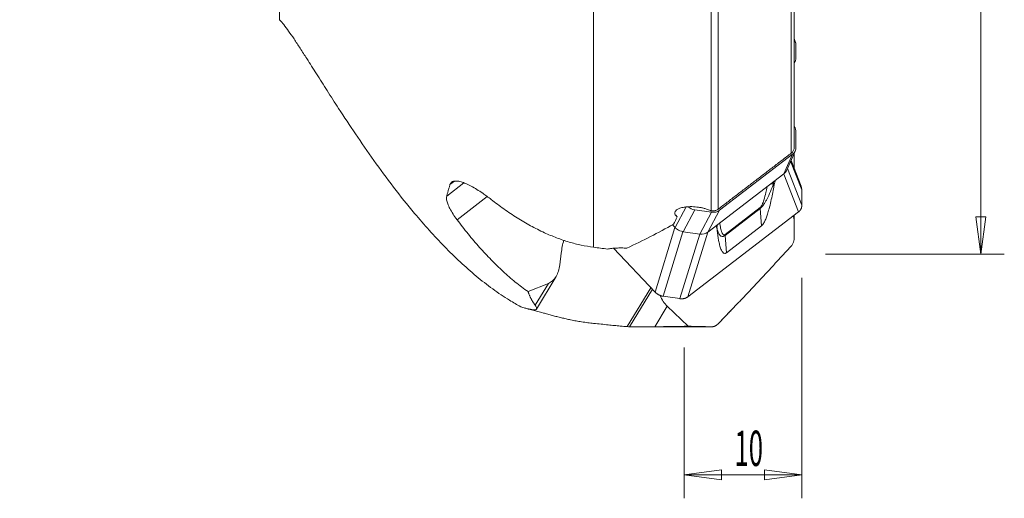
# Model space of a CAD drawing. Units: millimetres. Extents: x -62 to 80, y -83 to 91.
# Drawn here: x -3 to 80, y -83 to -43 of the extents above; entities that cross this region are included whole.
import ezdxf

# ---------------------------------------------------------------- set-up
doc = ezdxf.new("R2010")
doc.units = ezdxf.units.MM
doc.layers.get('0').update_dxf_attribs({"linetype": 'CONTINUOUS'})
for name, color, linetype in [('1', 4, 'CONTINUOUS'), ('2', 7, 'CONTINUOUS'), ('SK2', 7, 'CONTINUOUS')]:
    doc.layers.add(name, color=color, linetype=linetype)
doc.styles.add('iso_b_vert', font='simplex.shx')
doc.dimstyles.get("Standard").update_dxf_attribs({"dimtxt": 0.18, "dimasz": 0.18, "dimexe": 0.18, "dimexo": 0.0625, "dimgap": 0.09, "dimtad": 1, "dimzin": 0, "dimdsep": 52, "dimtxsty": 'Standard', "dimcen": 0.09, "dimadec": 0, "dimazin": 0, "dimtfac": 1, "dimtdec": 4, "dimtofl": 0, "dimtmove": 0, "dimatfit": 3, "dimfxl": 1, "dimtolj": 1, "dimtzin": 0, "dimarcsym": 0})

# ---------------------------------------------------------------- blocks, each defined once
blk = doc.blocks.new('DimnDraft3D1')
at = {"layer": '2', "lineweight": 13}
for p, q in [((65, 62.5), (80.196047, 62.5)), ((78.196047, 62.5), (77.77805, 59.324998)), ((78.196047, 62.5), (78.196047, -62.5)), ((78.196047, 62.5), (78.614044, 59.325002)), ((78.614044, 59.325002), (77.77805, 59.324998)), ((77.77805, -59.325002), (78.614044, -59.324998)), ((78.196047, -62.5), (77.77805, -59.325002)), ((78.196047, -62.5), (78.614044, -59.324998)), ((65, -62.5), (80.196047, -62.5))]:
    blk.add_line(p, q, dxfattribs=at)
at = {"layer": '2', "lineweight": 18, "insert": (76.696047, -5.178947), "char_height": 3, "attachment_point": 7, "rotation": 90, "line_spacing_factor": 1.084337, "style": 'iso_b_vert'}
blk.add_mtext('\\W1.0880;%%c125', dxfattribs=at)
blk = doc.blocks.new('_CLOSED')
at = {"lineweight": -2}
for p, q in [((-1, 0.166667), (0, 0)), ((-1, 0.166667), (-1, -0.166667)), ((0, 0), (-1, -0.166667)), ((0, 0), (-1, 0))]:
    blk.add_line(p, q, dxfattribs=at)
blk = doc.blocks.new('DimnDraft3D4')
at = {"layer": 'SK2', "lineweight": 13}
for p, q in [((63, -64.5), (63, -83.239784)), ((53, -70.430336), (53, -83.239784)), ((53, -81.239784), (56.174998, -80.821787)), ((56.174998, -80.821787), (56.175002, -81.657781)), ((63, -81.239784), (59.824998, -80.821787)), ((59.825002, -81.657781), (59.824998, -80.821787)), ((63, -81.239784), (53, -81.239784)), ((53, -81.239784), (56.175002, -81.657781)), ((63, -81.239784), (59.825002, -81.657781))]:
    blk.add_line(p, q, dxfattribs=at)
at = {"layer": 'SK2', "lineweight": 18, "insert": (57.286359, -80.489784), "char_height": 3, "attachment_point": 7, "line_spacing_factor": 1.084337, "style": 'iso_b_vert'}
blk.add_mtext('\\W0.5321;10', dxfattribs=at)

msp = doc.modelspace()

# ---------------------------------------------------------------- linework, layer by layer
at = {"layer": '1', "lineweight": 18}
for p, q in [((18.646, -42.578), (18.646, 42.578)), ((55.307, -58.811), (55.307, -22.37)), ((55.886, -58.683), (55.886, -22.721)), ((62.095, -53.922), (62.095, -24.75)), ((62.358, -53.387), (62.358, -24.669)), ((45.307, -61.909), (45.307, -29.493)), ((62.476, -44.55), (62.358, -44.185)), ((62.501, -45.827), (62.501, -44.716)), ((62.501, -53.434), (62.501, -52.133)), ((62.221, -54.01), (56.008, -58.774)), ((61.48, -55.682), (62.221, -54.01)), ((61.698, -55.405), (62.439, -53.734)), ((62.358, -53.918), (62.358, -55.23)), ((62.051, -54.609), (63, -57.029)), ((62.937, -56.708), (62.085, -54.534)), ((61.48, -55.682), (55.019, -60.636)), ((61.458, -55.698), (62.719, -58.916)), ((61.779, -55.223), (63, -58.339)), ((32.837, -57.559), (34.298, -56.439)), ((33.117, -56.593), (33.501, -56.298)), ((60.598, -56.526), (60.618, -56.797)), ((33.718, -59.571), (36.284, -57.604)), ((63, -58.339), (63, -57.029)), ((52.235, -60.236), (53.166, -58.486)), ((59.465, -58.536), (56.48, -60.824)), ((52.293, -59.196), (52.418, -59.329)), ((53.902, -58.727), (52.913, -60.589)), ((53.326, -66.119), (62.719, -58.916)), ((53.902, -58.727), (55.331, -58.932)), ((54.341, -60.794), (55.331, -58.932)), ((56.008, -58.774), (55.019, -60.636)), ((56.482, -60.903), (59.466, -58.614)), ((59.466, -58.614), (59.578, -60.095)), ((62.358, -59.194), (62.358, -59.721)), ((52.235, -60.236), (52.014, -60.003)), ((59.578, -60.095), (56.593, -62.384)), ((62.358, -61.143), (62.358, -59.721)), ((52.225, -60.225), (50.53, -65.718)), ((52.9, -60.587), (51.209, -66.071)), ((54.339, -60.794), (52.647, -66.278)), ((52.913, -60.589), (54.341, -60.794)), ((55.017, -60.638), (53.326, -66.119)), ((55.789, -60.214), (55.809, -60.484)), ((56.482, -60.903), (56.593, -62.384)), ((42.448, -63.4), (42.564, -62.418)), ((47.003, -62), (50.53, -65.718)), ((39.748, -65.684), (41.473, -64.986)), ((40.352, -66.838), (41.473, -64.986)), ((40.452, -67.162), (42.125, -64.397)), ((48.179, -68.654), (50.18, -65.348)), ((48.377, -68.665), (50.305, -65.48)), ((51.209, -66.071), (52.647, -66.278)), ((50.519, -68.663), (51.574, -66.919)), ((51.574, -66.919), (53.36, -68.616)), ((55.886, -68.43), (57.002, -67.26)), ((55.886, -68.43), (55.886, -68.425)), ((49.082, -68.678), (55.307, -68.678)), ((55.307, -68.678), (55.307, -68.666))]:
    msp.add_line(p, q, dxfattribs=at)
at = {"layer": '1', "lineweight": 18, "extrusion": (0, 0, -1)}
msp.add_arc((-55.307, -67.878), 0.8, 223.66164, 270, dxfattribs=at)
for centre, major_axis, ratio, start_param, end_param in [((61.54, -44.905), (0.918, 0.403), 0.713398, -0.250142, 0.072021), ((61.54, -46.016), (0.918, 0.403), 0.713398, 0.30389, 0.857922), ((61.54, -51.995), (0.861, -0.514), 0.836277, -1.016969, -0.462938), ((61.54, -53.296), (0.861, -0.514), 0.836277, -0.462938, -0.10113), ((61.54, -53.296), (0.861, -0.514), 0.836277, -0.10113, 0.321091), ((60.726, -57.118), (0.886, -0.158), 0.643665, -2.123065, -1.829409), ((53.902, -57.851), (0.853, -0.523), 0.838989, 1.095258, 1.71115), ((-19.003, 0), (68.996, -62.901), 0.399583, -0.114818, -0.096265), ((55.331, -58.057), (0.853, -0.523), 0.838989, 0.311229, 1.095258), ((-16.579, 0), (86.972, -40.945), 0.633973, 0.422714, 0.486902), ((56.686, -60.216), (0.894, 0.101), 0.798166, -2.997652, -2.703996), ((52.913, -59.714), (0.853, -0.523), 0.838989, 1.123021, 1.626856), ((54.341, -59.919), (0.853, -0.523), 0.838989, 0.311229, 1.095258), ((46.598, -64.249), (1.059, -5.952), 0.663674, 1.998824, 2.200347), ((31.07, 0.007), (232.768, -35.756), 0.251942, 1.465838, 1.470958), ((40.834, -62.667), (0.424, -2.381), 0.663674, -1.142769, -0.647408), ((40.834, -62.667), (0.424, -2.381), 0.663674, -0.647408, -0.139205), ((52.317, -64.962), (0.424, -2.381), 0.663674, 0.73346, 1.237623), ((40.267, 0), (10.327, -68.554), 0.400339, 0.079693, 0.086708), ((-160.571, 0), (250.38, -58.331), 0.144788, 0.513563, 0.534983), ((64.551, 0), (80.814, 19.505), 0.814838, 1.877455, 1.901274)]:
    msp.add_ellipse(centre, major_axis=major_axis, ratio=ratio, start_param=start_param, end_param=end_param, dxfattribs=at)
at = {"layer": '1', "lineweight": 18}
for points, knots in [([(18.646, -42.578), (18.767, -42.714), (19.034, -43.026), (19.436, -43.578), (19.897, -44.248), (20.411, -45.03), (21.045, -46.018), (21.805, -47.219), (22.702, -48.635), (23.799, -50.343), (25.111, -52.329), (26.656, -54.562), (28.32, -56.82), (29.896, -58.798), (31.347, -60.476), (32.632, -61.855), (33.958, -63.157), (35.322, -64.365), (36.722, -65.462), (37.992, -66.321), (38.804, -66.79), (39.122, -66.963)], [0, 0, 0, 0, 0.016973, 0.038292, 0.063704, 0.092919, 0.125632, 0.173241, 0.225607, 0.282022, 0.362699, 0.447724, 0.535485, 0.624443, 0.683701, 0.742457, 0.800358, 0.857096, 0.912431, 0.966203, 1, 1, 1, 1]), ([(62.095, -53.922), (62.168, -53.864), (62.284, -53.733), (62.351, -53.533), (62.358, -53.415), (62.358, -53.387)], [0, 0, 0, 0, 0.433816, 0.86846, 1, 1, 1, 1]), ([(33.26, -56.383), (33.307, -56.346), (33.432, -56.287), (33.695, -56.27), (34.045, -56.337), (34.457, -56.488), (34.911, -56.708), (35.398, -56.992), (35.849, -57.289), (36.257, -57.58), (36.493, -57.76), (36.611, -57.852)], [0, 0, 0, 0, 0.104265, 0.231025, 0.357753, 0.480492, 0.603206, 0.720371, 0.837536, 0.918765, 1, 1, 1, 1]), ([(60.043, -56.784), (60.016, -56.942), (59.942, -57.306), (59.83, -57.748), (59.715, -58.101), (59.641, -58.281), (59.568, -58.417), (59.51, -58.495), (59.479, -58.524), (59.465, -58.536)], [0, 0, 0, 0, 0.28637, 0.648239, 0.759629, 0.870473, 0.936322, 0.972347, 1, 1, 1, 1]), ([(59.466, -58.614), (59.489, -58.596), (59.54, -58.553), (59.634, -58.453), (59.758, -58.292), (59.893, -58.079), (60.106, -57.691), (60.347, -57.164), (60.522, -56.735), (60.598, -56.526)], [0, 0, 0, 0, 0.037393, 0.082605, 0.155639, 0.261725, 0.368357, 0.683539, 1, 1, 1, 1]), ([(60.618, -56.797), (60.552, -57.193), (60.427, -57.808), (60.238, -58.586), (60.099, -59.062), (59.971, -59.431), (59.858, -59.699), (59.744, -59.903), (59.659, -60.023), (59.6, -60.077), (59.578, -60.095)], [0, 0, 0, 0, 0.381329, 0.577698, 0.712155, 0.805049, 0.897991, 0.937194, 0.976811, 1, 1, 1, 1]), ([(60.618, -56.797), (60.635, -56.697), (60.669, -56.53), (60.715, -56.344), (60.74, -56.26), (60.744, -56.245)], [0, 0, 0, 0, 0.560667, 0.924071, 1, 1, 1, 1]), ([(33.718, -59.571), (33.593, -59.404), (33.365, -59.077), (33.1, -58.621), (32.916, -58.213), (32.813, -57.843), (32.814, -57.648), (32.837, -57.559)], [0, 0, 0, 0, 0.189418, 0.384407, 0.573793, 0.76852, 1, 1, 1, 1]), ([(45.307, -61.909), (44.958, -61.864), (44.263, -61.745), (43.213, -61.476), (42.17, -61.12), (41.075, -60.66), (39.953, -60.094), (38.802, -59.416), (37.686, -58.667), (36.965, -58.13), (36.611, -57.852)], [0, 0, 0, 0, 0.111284, 0.222584, 0.337514, 0.452468, 0.587909, 0.723385, 0.861681, 1, 1, 1, 1]), ([(52.328, -59.248), (52.294, -59.214), (52.229, -59.127), (52.19, -58.972), (52.271, -58.806), (52.456, -58.668), (52.686, -58.576), (52.944, -58.513), (53.212, -58.475), (53.504, -58.459), (53.798, -58.465), (54.088, -58.489), (54.37, -58.53), (54.642, -58.588), (54.938, -58.673), (55.126, -58.749), (55.23, -58.799)], [0, 0, 0, 0, 0.05226, 0.131845, 0.211827, 0.283055, 0.357557, 0.414708, 0.484144, 0.553495, 0.622798, 0.692076, 0.761342, 0.830607, 0.899882, 1, 1, 1, 1]), ([(55.307, -58.811), (55.403, -58.825), (55.582, -58.825), (55.775, -58.759), (55.865, -58.699), (55.886, -58.683)], [0, 0, 0, 0, 0.431614, 0.86392, 1, 1, 1, 1]), ([(62.245, -59.279), (62.249, -59.288), (62.293, -59.369), (62.344, -59.515), (62.357, -59.661), (62.358, -59.721)], [0, 0, 0, 0, 0.065844, 0.636052, 1, 1, 1, 1]), ([(39.748, -65.684), (39.381, -65.424), (38.658, -64.877), (37.614, -63.969), (36.605, -62.986), (35.617, -61.922), (34.653, -60.784), (34.026, -59.981), (33.718, -59.571)], [0, 0, 0, 0, 0.162669, 0.325892, 0.490511, 0.655494, 0.827611, 1, 1, 1, 1]), ([(55.724, -60.075), (55.729, -60.087), (55.754, -60.152), (55.783, -60.289), (55.803, -60.417), (55.809, -60.484)], [0, 0, 0, 0, 0.1025, 0.549671, 1, 1, 1, 1]), ([(56.48, -60.824), (56.468, -60.833), (56.441, -60.85), (56.398, -60.86), (56.339, -60.847), (56.283, -60.792), (56.225, -60.693), (56.15, -60.496), (56.086, -60.211), (56.049, -59.966), (56.037, -59.856)], [0, 0, 0, 0, 0.023286, 0.057228, 0.096941, 0.195655, 0.289694, 0.425201, 0.750556, 1, 1, 1, 1]), ([(55.789, -60.214), (55.805, -60.336), (55.857, -60.56), (55.96, -60.802), (56.073, -60.933), (56.165, -60.99), (56.257, -61.004), (56.35, -60.981), (56.418, -60.948), (56.462, -60.917), (56.482, -60.903)], [0, 0, 0, 0, 0.283013, 0.565415, 0.688649, 0.777875, 0.879342, 0.925183, 0.968424, 1, 1, 1, 1]), ([(56.593, -62.384), (56.57, -62.401), (56.518, -62.432), (56.427, -62.445), (56.319, -62.394), (56.216, -62.267), (56.11, -62.032), (56.012, -61.721), (55.902, -61.192), (55.839, -60.775), (55.809, -60.484)], [0, 0, 0, 0, 0.02435, 0.056129, 0.114297, 0.212665, 0.31152, 0.482748, 0.65411, 1, 1, 1, 1]), ([(62.358, -61.143), (62.358, -61.178), (62.351, -61.294), (62.302, -61.494), (62.202, -61.68), (62.126, -61.777), (62.095, -61.81)], [0, 0, 0, 0, 0.137028, 0.464083, 0.80126, 1, 1, 1, 1]), ([(48.141, -61.985), (47.988, -61.976), (47.681, -61.967), (47.248, -61.977), (46.85, -62.008), (46.614, -62.041), (46.497, -62.06)], [0, 0, 0, 0, 0.275152, 0.554764, 0.775705, 1, 1, 1, 1]), ([(40.352, -66.838), (40.39, -66.888), (40.446, -66.98), (40.476, -67.087), (40.465, -67.14), (40.452, -67.162)], [0, 0, 0, 0, 0.331229, 0.662583, 1, 1, 1, 1]), ([(39.12, -66.962), (39.135, -66.97), (39.202, -66.995), (39.409, -67.06), (39.597, -67.112), (39.706, -67.141)], [0, 0, 0, 0, 0.37747, 0.688732, 1, 1, 1, 1]), ([(40.452, -67.162), (40.452, -67.162), (40.442, -67.187), (40.394, -67.217), (40.291, -67.241), (40.189, -67.235), (40.131, -67.227)], [0, 0, 0, 0, 0.003076, 0.351496, 0.674716, 1, 1, 1, 1]), ([(45.307, -68.379), (45.154, -68.364), (44.832, -68.328), (44.341, -68.258), (43.849, -68.173), (43.403, -68.085), (42.975, -67.993), (42.579, -67.901), (42.191, -67.806), (41.795, -67.704), (41.408, -67.6), (40.978, -67.48), (40.56, -67.361), (40.293, -67.283), (40.168, -67.246), (40.157, -67.243)], [0, 0, 0, 0, 0.100841, 0.201543, 0.280416, 0.359153, 0.421028, 0.482859, 0.544825, 0.606826, 0.682379, 0.758051, 0.872989, 0.98818, 1, 1, 1, 1]), ([(45.307, -68.379), (45.534, -68.401), (45.968, -68.444), (46.556, -68.505), (47.09, -68.56), (47.647, -68.614), (47.993, -68.642), (48.179, -68.654)], [0, 0, 0, 0, 0.179039, 0.359495, 0.543395, 0.72815, 1, 1, 1, 1]), ([(50.519, -68.663), (50.37, -68.665), (50.085, -68.668), (49.607, -68.675), (49.286, -68.678), (49.094, -68.678), (49.077, -68.678)], [0, 0, 0, 0, 0.244074, 0.496126, 0.953455, 1, 1, 1, 1])]:
    msp.add_open_spline(points, degree=3, knots=knots, dxfattribs=at)
for points, weights in [([(62.501, -44.716), (62.501, -44.629), (62.476, -44.55)], [0.501683865183, 0.498316134817, 0.501683865183]), ([(62.092, -54.517), (62.092, -54.535), (62.092, -54.552)], [0.500000073227, 0.499999926773, 0.500000073227]), ([(61.48, -55.682), (61.523, -55.648), (61.56, -55.61)], [0.500505167774, 0.499494832226, 0.500505167774]), ([(61.56, -55.61), (61.597, -55.572), (61.628, -55.529)], [0.50048923554, 0.49951076446, 0.50048923554]), ([(61.628, -55.529), (61.669, -55.471), (61.698, -55.405)], [0.500904630626, 0.499095369374, 0.500904630626]), ([(59.466, -58.614), (59.463, -58.573), (59.465, -58.536)], [0.500466735673, 0.499533264327, 0.500466735673]), ([(55.307, -58.811), (55.268, -58.805), (55.23, -58.799)], [0.500000001203, 0.499999998797, 0.500000001203]), ([(52.235, -60.236), (52.279, -60.282), (52.327, -60.323)], [0.500506165687, 0.499493834313, 0.500506165687]), ([(52.327, -60.323), (52.375, -60.363), (52.426, -60.399)], [0.50049020196, 0.49950979804, 0.50049020196]), ([(52.886, -60.585), (52.899, -60.587), (52.913, -60.589)], [0.500024088982, 0.499975911017, 0.500024088982]), ([(56.48, -60.824), (56.479, -60.862), (56.482, -60.903)], [0.500466735673, 0.499533264327, 0.500466735673])]:
    msp.add_rational_spline(points, weights, degree=2, dxfattribs=at)
for points, degree in [([(62.095, -53.922), (55.886, -58.683)], 1), ([(32.837, -57.559), (33.117, -56.593)], 1), ([(33.117, -56.593), (33.16, -56.461), (33.26, -56.383)], 2), ([(60.598, -56.526), (60.601, -56.355)], 1), ([(63, -57.029), (62.938, -56.71)], 1), ([(62.719, -58.916), (62.996, -58.695), (63, -58.339)], 2), ([(52.418, -59.329), (52.328, -59.248)], 1), ([(55.775, -60.056), (55.789, -60.214)], 1), ([(57.001, -67.262), (59.57, -64.571), (62.095, -61.81)], 2), ([(39.748, -65.684), (39.966, -66.316), (40.352, -66.838)], 2), ([(50.53, -65.718), (50.817, -66.011), (51.209, -66.071)], 2), ([(52.647, -66.278), (53.046, -66.329), (53.326, -66.119)], 2), ([(40.131, -67.227), (39.706, -67.141)], 1), ([(40.157, -67.243), (40.024, -67.204)], 1), ([(55.886, -68.425), (57.001, -67.262)], 1), ([(55.886, -68.425), (55.626, -68.676), (55.307, -68.666)], 2), ([(49.077, -68.678), (48.664, -68.678), (48.377, -68.665)], 2)]:
    msp.add_open_spline(points, degree=degree, dxfattribs=at)

# ---------------------------------------------------------------- dimensions: what is measured, and where the dimension line sits
at = {"layer": '2', "lineweight": 13}
dim = msp.add_linear_dim(base=(-62.5, -78.196), p1=(62.5, -65), p2=(-62.5, -65), dimstyle='Standard', override={"dimtxt": 3, "dimasz": 3.175, "dimexe": 2, "dimexo": 2, "dimgap": 1.5, "dimtad": 1, "dimtih": 0, "dimdec": 0, "dimzin": 8, "dimpost": '<>', "dimtxsty": 'iso_b_vert', "dimblk1": 'CLOSED', "dimblk2": 'CLOSED', "dimsah": 1, "dimclrd": 254, "dimclre": 254, "dimclrt": 254, "dimtofl": 1, "dimtmove": 0}, dxfattribs=at)
dim.commit()
dim.dimension.update_dxf_attribs({"geometry": 'DimnDraft3D1', "text_midpoint": (-5.929, -78.196)})
at = {"layer": 'SK2', "lineweight": 13}
dim = msp.add_linear_dim(base=(53, -81.24), p1=(63, -64.5), p2=(53, -70.43), dimstyle='Standard', override={"dimtxt": 3, "dimasz": 3.175, "dimexe": 2, "dimexo": 2, "dimgap": 1.5, "dimtad": 1, "dimtih": 0, "dimzin": 8, "dimpost": '<>', "dimtxsty": 'iso_b_vert', "dimsah": 1, "dimclrd": 254, "dimclre": 254, "dimclrt": 254, "dimtofl": 1, "dimtmove": 0}, dxfattribs=at)
dim.commit()
dim.dimension.update_dxf_attribs({"geometry": 'DimnDraft3D4', "text_midpoint": (56.536, -81.24)})

doc.saveas('drawing.dxf')
